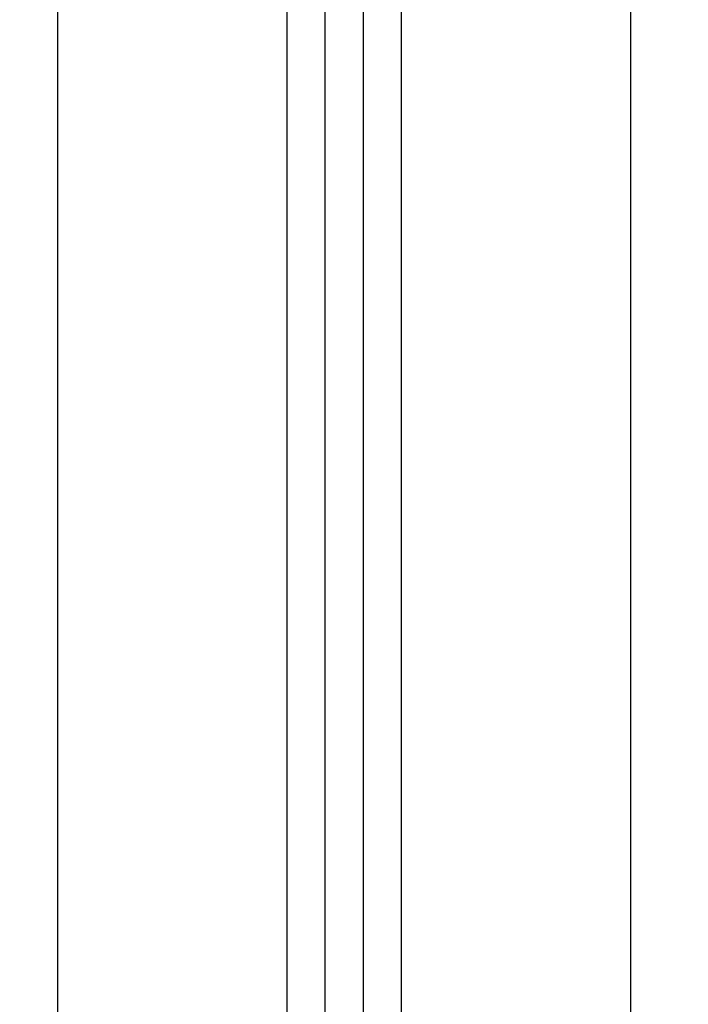
# Model space of a CAD drawing. Units: millimetres. Extents: x -4.9 to 10.2, y 0 to 13.
# Drawn here: x 3.1 to 3.2, y 9 to 9.1 of the extents above; entities that cross this region are included whole.
import ezdxf

# ---------------------------------------------------------------- set-up
doc = ezdxf.new("R2010")
doc.units = ezdxf.units.MM
doc.layers.add('DIASTASEIS', color=253, linetype='Continuous', lineweight=5)
doc.layers.add('Make2D$Visible$Curves', color=7, linetype='Continuous')
doc.layers.add('Make2D$Visible$Tangents', color=8, linetype='Continuous')
doc.styles.get("Standard").update_dxf_attribs({"font": 'ARIALN.TTF'})
doc.dimstyles.new('STANDARD_ACAD', dxfattribs={"dimtxt": 0.18, "dimasz": 0.18, "dimexe": 0.18, "dimexo": 0.0625, "dimgap": 0.09, "dimtad": 0, "dimtih": 1, "dimtoh": 1, "dimdec": 4, "dimzin": 0, "dimdsep": 46, "dimtxsty": 'Standard', "dimcen": 0.09, "dimadec": 0, "dimazin": 0, "dimtfac": 1, "dimtdec": 4, "dimtofl": 0, "dimtmove": 0, "dimatfit": 3, "dimfxl": 1, "dimtolj": 1, "dimtzin": 0, "dimarcsym": 0})

# ---------------------------------------------------------------- blocks, each defined once
blk = doc.blocks.new('*D53')
at = {"layer": 'Defpoints', "color": 0}
for p in [(2.23244, 9.1286), (1.67892, 7.8786), (5.04262, 7.8786)]:
    blk.add_point(p, dxfattribs=at)
at = {"layer": 'DIASTASEIS', "color": 0, "lineweight": -2}
for p, q in [((2.16994, 9.1286), (1.49892, 9.1286)), ((1.67892, 8.9486), (1.67892, 8.6855)), ((1.67892, 8.0586), (1.67892, 8.3217)), ((4.98012, 7.8786), (1.49892, 7.8786))]:
    blk.add_line(p, q, dxfattribs=at)
at = {"layer": 'DIASTASEIS', "color": 0}
for points in [[(1.70892, 8.9486), (1.64892, 8.9486), (1.67892, 9.1286)], [(1.64892, 8.0586), (1.70892, 8.0586), (1.67892, 7.8786)]]:
    blk.add_solid(points, dxfattribs=at)
at = {"layer": 'DIASTASEIS', "color": 0, "insert": (1.67892, 8.5036), "char_height": 0.18, "attachment_point": 5}
blk.add_mtext('\\A1;1.25', dxfattribs=at)
blk = doc.blocks.new('OPSHB_S116B')
at = {"layer": 'Make2D$Visible$Curves', "color": 0, "lineweight": -3}
for points in [[(15.15893, 7.10054), (15.15893, 8.2886), (15.15893, 9.47667)], [(15.16393, 9.4746), (15.16393, 8.28757), (15.16393, 7.10054)]]:
    blk.add_open_spline(points, degree=2, dxfattribs=at)
at = {"layer": 'Make2D$Visible$Tangents', "color": 0, "lineweight": -3}
for points in [[(15.12393, 7.10054), (15.12393, 8.29354), (15.12393, 9.48654)], [(15.15393, 9.47992), (15.15393, 8.29023), (15.15393, 7.10054)], [(15.16893, 7.10054), (15.16893, 8.28709), (15.16893, 9.47364)], [(15.19893, 9.47354), (15.19893, 8.28704), (15.19893, 7.10054)]]:
    blk.add_open_spline(points, degree=2, dxfattribs=at)

msp = doc.modelspace()

# ---------------------------------------------------------------- block references
msp.add_blockref('OPSHB_S116B', (-11.98649, 0.85807))

# ---------------------------------------------------------------- dimensions: what is measured, and where the dimension line sits
at = {"layer": 'DIASTASEIS'}
dim = msp.add_linear_dim(base=(1.67892, 7.8786), p1=(2.23244, 9.1286), p2=(5.04262, 7.8786), angle=90, dimstyle='STANDARD_ACAD', override={"dimdec": 2, "dimtmove": 2}, dxfattribs=at)
dim.commit()
dim.dimension.update_dxf_attribs({"geometry": '*D53', "text_midpoint": (1.67892, 8.5036)})

doc.saveas('drawing.dxf')
